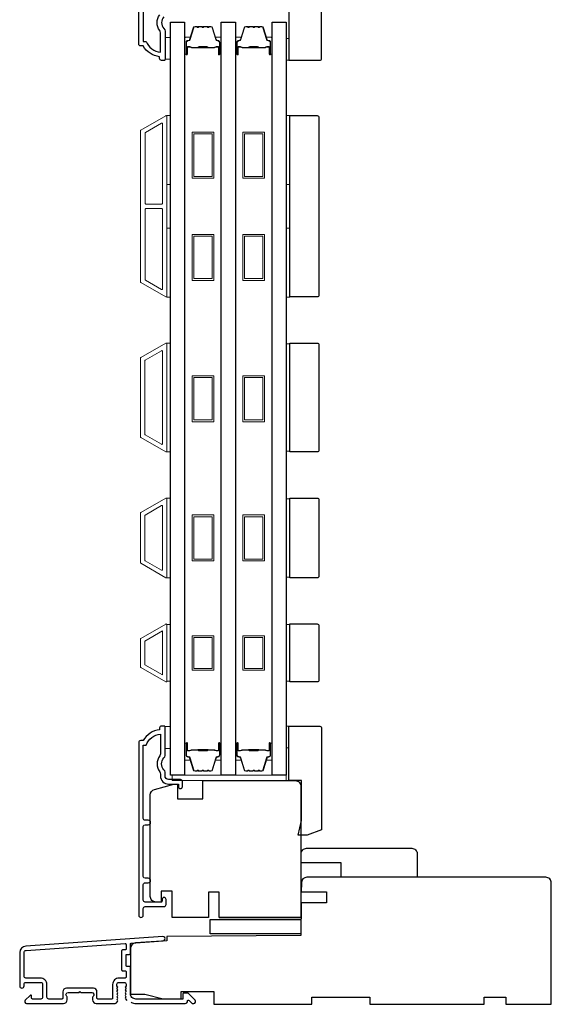
# Model space of a CAD drawing. Extents: x -1876 to 13716, y 1156 to 3773.
# Drawn here: x 4505 to 4651, y 2490 to 2761 of the extents above; entities that cross this region are included whole.
import ezdxf

# ---------------------------------------------------------------- set-up
doc = ezdxf.new("R2010")
doc.units = 0
doc.header["$LTSCALE"] = 250
doc.header["$MEASUREMENT"] = 0
doc.layers.add('3', color=3, linetype='CONTINUOUS')
doc.layers.add('Glass', color=6, linetype='CONTINUOUS')
for name, color, linetype, lineweight in [('6', 6, 'CONTINUOUS', 5), ('Butal', 9, 'CONTINUOUS', 15), ('Frame & Sash Cladding', 3, 'CONTINUOUS', 15), ('Spacer Bar', 1, 'CONTINUOUS', 9), ('Visible (ANSI)', 7, 'CONTINUOUS', 25), ('Wood', 7, 'CONTINUOUS', 25)]:
    doc.layers.add(name, color=color, linetype=linetype, lineweight=lineweight)

msp = doc.modelspace()

# ---------------------------------------------------------------- linework, layer by layer
at = {"layer": '3'}
for points in [[(4544.76, 2762.07, 0.40794), (4544.76, 2758.81, -0.196124), (4545.04, 2758.11), (4545.04, 2750.27, -0.414214), (4544.79, 2750.02), (4544.04, 2750.02, -0.414214), (4543.54, 2750.52), (4543.54, 2751.02, -0.238125), (4539.04, 2754.02), (4538.34, 2754.02, -0.414214), (4537.79, 2754.57), (4537.79, 2802.14, -1)], [(4539.04, 2775.49), (4539.04, 2755.27), (4539.83, 2755.27, 0.283226), (4543.79, 2752.25), (4543.79, 2757.65, 0.165436), (4543.59, 2758.26, -0.340182), (4543.59, 2762.62, 0.165436)], [(4549.34, 2551.82), (4546.04, 2551.82, -0.414214), (4545.04, 2552.82), (4545.04, 2553.82, 0.196124), (4544.76, 2554.51, -0.40794), (4544.76, 2557.77, 0.196124), (4545.04, 2558.47), (4545.04, 2566.32, 0.414214), (4544.79, 2566.57), (4544.04, 2566.57, 0.414214), (4543.54, 2566.07), (4543.54, 2565.57, 0.238125), (4539.04, 2562.57), (4538.34, 2562.57, 0.414214), (4537.79, 2562.02), (4537.79, 2514.44, 1), (4539.04, 2514.44), (4539.04, 2516.32, -0.415215), (4539.54, 2516.83), (4544.79, 2516.83, 0.415909), (4545.34, 2517.38), (4545.34, 2518.78, 1), (4544.24, 2518.78), (4544.24, 2518.27, -0.414213), (4544.04, 2518.07), (4539.54, 2518.07, -0.414214), (4539.04, 2518.57), (4539.04, 2522.86, -0.415216), (4539.54, 2523.37), (4540.44, 2523.37, 1), (4540.44, 2524.61), (4539.54, 2524.61, -0.414213), (4539.04, 2525.11), (4539.04, 2538.86, -0.414212), (4539.54, 2539.36), (4540.44, 2539.36, 1), (4540.44, 2540.6), (4539.54, 2540.6, -0.414215), (4539.04, 2541.1), (4539.04, 2561.32), (4539.83, 2561.32, -0.283226), (4543.79, 2564.34), (4543.79, 2558.94, -0.165436), (4543.59, 2558.33, 0.340182), (4543.59, 2553.96, -0.165436), (4543.79, 2553.35), (4543.79, 2552.82, 0.414214), (4546.04, 2550.57), (4548.74, 2550.57), (4548.74, 2549.87, 1), (4549.84, 2549.87), (4549.84, 2551.32, 0.414209), (4549.34, 2551.82)], [(4535.73, 2490.44, -0.032488), (4535.78, 2490.42, 0.117683), (4537, 2490.13), (4550.61, 2490.13, 0.424236), (4551.24, 2490.78, -0.68058), (4551.67, 2490.97), (4552.43, 2490.2, 0.198912), (4552.61, 2490.13), (4552.99, 2490.13, 0.668179), (4553.35, 2490.98), (4551.42, 2492.91, 0.198912), (4551.25, 2492.98), (4550.24, 2492.98, 0.414214), (4549.99, 2492.73), (4549.99, 2491.33), (4537, 2491.33, -0.414214), (4535.5, 2492.83), (4535.5, 2500.08, 0.414214), (4535.25, 2500.33), (4534.54, 2500.33, -0.414214), (4534.29, 2500.58), (4534.29, 2503.4, -0.414214), (4534.54, 2503.65), (4535.25, 2503.65, 0.414214), (4535.5, 2503.9), (4535.5, 2506.5, -0.39391), (4535.73, 2506.75), (4544.54, 2507.37, 1), (4544.45, 2508.57), (4506.67, 2505.93, 0.39391), (4504.99, 2504.13), (4504.99, 2494.93, 1), (4506.19, 2494.93), (4506.19, 2495.43, -0.414214), (4506.69, 2495.93), (4510.79, 2495.93, -0.414214), (4511.29, 2495.43), (4511.29, 2491.83, -0.414214), (4510.79, 2491.33), (4508.54, 2491.33, -0.414214), (4508.29, 2491.58), (4508.29, 2492.13, 0.668179), (4507.87, 2492.31), (4506.54, 2490.98, 0.668179), (4506.89, 2490.13), (4517.09, 2490.13, 0.414214), (4518.09, 2491.13), (4518.09, 2491.84, 0.239932), (4517.99, 2492.04, -0.72633), (4518.34, 2493.13), (4521.34, 2493.13), (4521.59, 2493.38), (4521.84, 2493.13), (4524.84, 2493.13, -0.72633), (4525.2, 2492.04, 0.239932), (4525.09, 2491.84), (4525.09, 2491.13, 0.414214), (4526.09, 2490.13), (4531.29, 2490.13, 0.213422), (4531.67, 2490.3), (4531.98, 2490.65, 0.381966), (4531.98, 2490.98), (4531.8, 2491.19), (4531.98, 2491.4, 0.381966), (4531.98, 2491.73), (4531.8, 2491.94), (4531.98, 2492.15, 0.381966), (4531.98, 2492.48), (4531.8, 2492.69), (4531.98, 2492.9, 0.381966), (4531.98, 2493.23), (4531.8, 2493.44), (4531.98, 2493.65, 0.381966), (4531.98, 2493.98), (4531.8, 2494.19), (4531.98, 2494.4, 0.381966), (4531.98, 2494.73), (4531.8, 2494.94), (4531.8, 2495.43, -0.414214), (4532.3, 2495.93), (4533.8, 2495.93, -0.414214), (4534.3, 2495.43), (4534.3, 2494.94), (4534.11, 2494.73, 0.381966), (4534.11, 2494.4), (4534.3, 2494.19), (4534.11, 2493.98, 0.381966), (4534.11, 2493.65), (4534.3, 2493.44), (4534.11, 2493.23, 0.381966), (4534.11, 2492.9), (4534.3, 2492.69), (4534.11, 2492.48, 0.381966), (4534.11, 2492.15), (4534.3, 2491.94), (4534.11, 2491.73, 0.381966), (4534.11, 2491.4), (4534.49, 2490.97)]]:
    msp.add_lwpolyline(points, format="xyb", dxfattribs=at)
msp.add_lwpolyline([(4534.05, 2499.13, -0.414214), (4534.3, 2498.88), (4534.3, 2497.38, -0.414214), (4534.05, 2497.13), (4532.4, 2497.13, 0.414214), (4530.6, 2495.33), (4530.6, 2491.58, -0.414214), (4530.35, 2491.33), (4526.54, 2491.33, -0.414214), (4526.29, 2491.58), (4526.29, 2493.33, 0.414214), (4525.29, 2494.33), (4517.89, 2494.33, 0.414214), (4516.89, 2493.33), (4516.89, 2491.58, -0.414214), (4516.64, 2491.33), (4512.99, 2491.33, -0.414214), (4512.49, 2491.83), (4512.49, 2495.33, 0.414214), (4510.69, 2497.13), (4506.69, 2497.13, -0.414214), (4506.19, 2497.63), (4506.19, 2504.13, -0.39391), (4506.75, 2504.73), (4534.03, 2506.64, -0.434812), (4534.29, 2506.39), (4534.29, 2505.1, -0.414214), (4534.04, 2504.85), (4533.34, 2504.85, 0.414214), (4533.09, 2504.6), (4533.09, 2499.38, 0.414214), (4533.34, 2499.13)], format="xyb", close=True, dxfattribs=at)
at = {"layer": '6'}
for points in [[(4545.04, 2750.37), (4546.54, 2750.37), (4546.54, 2756.37), (4545.04, 2756.37)], [(4578.44, 2756.07), (4579.19, 2756.07), (4579.19, 2750.07), (4578.44, 2750.07)], [(4545.54, 2715.8), (4545.54, 2734.8), (4546.54, 2734.8), (4546.54, 2715.8)], [(4578.44, 2715.8), (4578.44, 2734.8), (4579.44, 2734.8), (4579.44, 2715.8)], [(4545.54, 2684.8), (4545.54, 2703.8), (4546.54, 2703.8), (4546.54, 2684.8)], [(4578.44, 2684.8), (4578.44, 2703.8), (4579.44, 2703.8), (4579.44, 2684.8)], [(4545.54, 2642.12), (4546.54, 2642.12), (4546.54, 2672.12), (4545.54, 2672.12)], [(4579.44, 2671.93), (4578.44, 2671.93), (4578.44, 2642.31), (4579.44, 2642.31)], [(4545.54, 2607.42), (4546.54, 2607.42), (4546.54, 2629.42), (4545.54, 2629.42)], [(4579.44, 2629.23), (4578.44, 2629.23), (4578.44, 2607.61), (4579.44, 2607.61)], [(4546.54, 2594.53), (4545.54, 2594.53), (4545.54, 2578.91), (4546.54, 2578.91)], [(4579.44, 2594.53), (4578.44, 2594.53), (4578.44, 2578.91), (4579.44, 2578.91)], [(4545.04, 2560.42), (4546.54, 2560.42), (4546.54, 2566.42), (4545.04, 2566.42)], [(4578.44, 2560.52), (4579.19, 2560.52), (4579.19, 2566.52), (4578.44, 2566.52)], [(4547.04, 2551.52), (4578.42, 2551.52), (4578.42, 2553.02), (4547.04, 2553.02)]]:
    msp.add_lwpolyline(points, close=True, dxfattribs=at)
at = {"layer": 'Butal'}
for points in [[(4550.44, 2751.96), (4550.44, 2756.14, -0.414214), (4550.69, 2756.39), (4552.02, 2756.39), (4551.83, 2755.78, -0.329751), (4551.47, 2755.51), (4551.35, 2755.51, 0.414214), (4550.84, 2755), (4550.84, 2751.71), (4550.69, 2751.71, -0.414214)], [(4560.54, 2751.96), (4560.54, 2756.14, 0.414214), (4560.29, 2756.39), (4558.97, 2756.39), (4559.15, 2755.78, 0.329751), (4559.51, 2755.51), (4559.63, 2755.51, -0.414214), (4560.14, 2755), (4560.14, 2751.71), (4560.29, 2751.71, 0.414214)], [(4564.44, 2751.96), (4564.44, 2756.14, -0.414214), (4564.69, 2756.39), (4566.02, 2756.39), (4565.83, 2755.78, -0.329751), (4565.47, 2755.51), (4565.35, 2755.51, 0.414214), (4564.84, 2755), (4564.84, 2751.71), (4564.69, 2751.71, -0.414214)], [(4574.54, 2751.96), (4574.54, 2756.14, 0.414214), (4574.29, 2756.39), (4572.96, 2756.39), (4573.15, 2755.78, 0.329751), (4573.51, 2755.51), (4573.63, 2755.51, -0.414214), (4574.14, 2755), (4574.14, 2751.71), (4574.29, 2751.71, 0.414214)], [(4550.44, 2561.58), (4550.44, 2557.4, 0.414214), (4550.69, 2557.15), (4552.02, 2557.15), (4551.83, 2557.76, 0.329751), (4551.47, 2558.02), (4551.35, 2558.02, -0.414214), (4550.84, 2558.53), (4550.84, 2561.83), (4550.69, 2561.83, 0.414214)], [(4560.54, 2561.58), (4560.54, 2557.4, -0.414214), (4560.29, 2557.15), (4558.97, 2557.15), (4559.15, 2557.76, -0.329751), (4559.51, 2558.02), (4559.63, 2558.02, 0.414214), (4560.14, 2558.53), (4560.14, 2561.83), (4560.29, 2561.83, -0.414214)], [(4564.44, 2561.58), (4564.44, 2557.4, 0.414214), (4564.69, 2557.15), (4566.02, 2557.15), (4565.83, 2557.76, 0.329751), (4565.47, 2558.02), (4565.35, 2558.02, -0.414214), (4564.84, 2558.53), (4564.84, 2561.83), (4564.69, 2561.83, 0.414214)], [(4574.54, 2561.58), (4574.54, 2557.4, -0.414214), (4574.29, 2557.15), (4572.96, 2557.15), (4573.15, 2557.76, -0.329751), (4573.51, 2558.02), (4573.63, 2558.02, 0.414214), (4574.14, 2558.53), (4574.14, 2561.83), (4574.29, 2561.83, -0.414214)]]:
    msp.add_lwpolyline(points, format="xyb", close=True, dxfattribs=at)
at = {"layer": 'Frame & Sash Cladding'}
for points in [[(4545.28, 2684.84, 0.57735), (4545.55, 2685), (4545.55, 2734.63, 0.57735), (4545.28, 2734.79), (4538.39, 2730.82, 0.267949), (4538.3, 2730.66), (4538.3, 2688.97, 0.267949), (4538.39, 2688.82)], [(4544.08, 2732.71, -0.57735), (4544.35, 2732.56), (4544.35, 2710.67, -0.414214), (4544.1, 2710.42), (4539.82, 2710.42, -0.414214), (4539.57, 2710.67), (4539.57, 2730, -0.267949), (4539.66, 2730.16)], [(4544.1, 2709.22, -0.414214), (4544.35, 2708.97), (4544.35, 2687.08, -0.57735), (4544.08, 2686.92), (4539.66, 2689.47, -0.267949), (4539.57, 2689.63), (4539.57, 2708.97, -0.414214), (4539.82, 2709.22)], [(4538.38, 2668.12), (4545.27, 2672.09, -0.57735), (4545.54, 2671.94), (4545.54, 2642.3, -0.57735), (4545.27, 2642.14), (4538.38, 2646.12, -0.267949), (4538.29, 2646.28), (4538.29, 2667.96, -0.267949)], [(4544.07, 2670.01, -0.57735), (4544.34, 2669.86), (4544.34, 2644.38, -0.57735), (4544.07, 2644.22), (4539.58, 2646.81, -0.267949), (4539.49, 2646.97), (4539.49, 2667.27, -0.267949), (4539.58, 2667.42)], [(4538.38, 2611.42, -0.267949), (4538.29, 2611.58), (4538.29, 2625.26, -0.267949), (4538.38, 2625.42), (4545.27, 2629.39, -0.57735), (4545.54, 2629.24), (4545.54, 2607.6, -0.57735), (4545.27, 2607.44)], [(4539.58, 2612.11, -0.267949), (4539.49, 2612.27), (4539.49, 2624.57, -0.267949), (4539.58, 2624.72), (4544.07, 2627.31, -0.57735), (4544.34, 2627.16), (4544.34, 2609.68, -0.57735), (4544.07, 2609.52)], [(4538.38, 2590.72, 0.267949), (4538.29, 2590.56), (4538.29, 2582.87, 0.267949), (4538.38, 2582.72), (4545.27, 2578.74, 0.57735), (4545.54, 2578.9), (4545.54, 2594.54, 0.57735), (4545.27, 2594.69)]]:
    msp.add_lwpolyline(points, format="xyb", close=True, dxfattribs=at)
msp.add_lwpolyline([(4544.34, 2592.78), (4544.34, 2580.67), (4539.49, 2583.47), (4539.49, 2589.98)], close=True, dxfattribs=at)
at = {"layer": 'Glass', "color": 1}
for points in [[(4546.54, 2553.02), (4546.54, 2760.52), (4550.44, 2760.52), (4550.44, 2553.02)], [(4560.54, 2553.02), (4560.54, 2760.52), (4564.44, 2760.52), (4564.44, 2553.02)], [(4574.54, 2553.02), (4574.54, 2760.52), (4578.44, 2760.52), (4578.44, 2553.02)]]:
    msp.add_lwpolyline(points, close=True, dxfattribs=at)
at = {"layer": 'Spacer Bar'}
for points in [[(4553.78, 2759.27), (4553.31, 2759.27, 0.329751), (4552.94, 2759), (4551.94, 2755.74, -0.329751), (4551.46, 2755.39), (4551.34, 2755.39, 0.414214), (4550.96, 2755), (4550.96, 2751.71, 1), (4551.11, 2751.71), (4551.11, 2753.54, -0.414214), (4551.41, 2753.84), (4551.89, 2753.84), (4551.89, 2753.72), (4551.37, 2753.72, 0.414214), (4551.22, 2753.57), (4551.22, 2751.71, -1), (4550.84, 2751.71), (4550.84, 2755, -0.414214), (4551.34, 2755.5), (4551.46, 2755.5, 0.329751), (4551.83, 2755.77), (4552.83, 2759.03, -0.329751), (4553.31, 2759.39), (4553.78, 2759.39, -0.226277), (4553.88, 2759.34), (4553.95, 2759.25, 0.476976), (4554.14, 2759.25), (4554.21, 2759.34, -0.226277), (4554.31, 2759.39), (4555.23, 2759.39, -0.226277), (4555.32, 2759.34), (4555.39, 2759.25, 0.476976), (4555.59, 2759.25), (4555.66, 2759.34, -0.226277), (4555.76, 2759.39), (4556.67, 2759.39, -0.226277), (4556.77, 2759.34), (4556.84, 2759.25, 0.476976), (4557.04, 2759.25), (4557.11, 2759.34, -0.226277), (4557.21, 2759.39), (4557.68, 2759.39, -0.329751), (4558.16, 2759.03), (4559.15, 2755.77, 0.329751), (4559.52, 2755.5), (4559.64, 2755.5, -0.414214), (4560.14, 2755), (4560.14, 2751.71, -1), (4559.76, 2751.71), (4559.76, 2753.57, 0.414214), (4559.61, 2753.72), (4559.1, 2753.72), (4559.1, 2753.84), (4559.57, 2753.84, -0.414214), (4559.87, 2753.54), (4559.87, 2751.71, 1), (4560.03, 2751.71), (4560.03, 2755, 0.414214), (4559.64, 2755.39), (4559.52, 2755.39, -0.329751), (4559.04, 2755.74), (4558.05, 2759, 0.329751), (4557.68, 2759.27), (4557.21, 2759.27, 0.226277), (4557.2, 2759.27), (4557.13, 2759.18, -0.476976), (4556.75, 2759.18), (4556.68, 2759.27, 0.256633), (4556.67, 2759.27), (4555.76, 2759.27, 0.226277), (4555.75, 2759.27), (4555.68, 2759.18, -0.476976), (4555.3, 2759.18), (4555.24, 2759.27, 0.256633), (4555.22, 2759.27), (4554.31, 2759.27, 0.226277), (4554.3, 2759.27), (4554.23, 2759.18, -0.476976), (4553.86, 2759.18), (4553.79, 2759.27, 0.226277)], [(4567.78, 2759.27), (4567.3, 2759.27, 0.329751), (4566.93, 2759), (4565.94, 2755.74, -0.329751), (4565.46, 2755.39), (4565.34, 2755.39, 0.414214), (4564.95, 2755), (4564.95, 2751.71, 1), (4565.11, 2751.71), (4565.11, 2753.54, -0.414214), (4565.41, 2753.84), (4565.88, 2753.84), (4565.88, 2753.72), (4565.37, 2753.72, 0.414214), (4565.22, 2753.57), (4565.22, 2751.71, -1), (4564.84, 2751.71), (4564.84, 2755, -0.414214), (4565.34, 2755.5), (4565.46, 2755.5, 0.329751), (4565.83, 2755.77), (4566.83, 2759.03, -0.329751), (4567.3, 2759.39), (4567.78, 2759.39, -0.226277), (4567.87, 2759.34), (4567.94, 2759.25, 0.476976), (4568.14, 2759.25), (4568.21, 2759.34, -0.226277), (4568.31, 2759.39), (4569.22, 2759.39, -0.226277), (4569.32, 2759.34), (4569.39, 2759.25, 0.476976), (4569.59, 2759.25), (4569.66, 2759.34, -0.226277), (4569.76, 2759.39), (4570.67, 2759.39, -0.226277), (4570.77, 2759.34), (4570.84, 2759.25, 0.476976), (4571.04, 2759.25), (4571.1, 2759.34, -0.226277), (4571.2, 2759.39), (4571.68, 2759.39, -0.329751), (4572.15, 2759.03), (4573.15, 2755.77, 0.329751), (4573.52, 2755.5), (4573.64, 2755.5, -0.414214), (4574.14, 2755), (4574.14, 2751.71, -1), (4573.76, 2751.71), (4573.76, 2753.57, 0.414214), (4573.61, 2753.72), (4573.1, 2753.72), (4573.1, 2753.84), (4573.57, 2753.84, -0.414214), (4573.87, 2753.54), (4573.87, 2751.71, 1), (4574.02, 2751.71), (4574.02, 2755, 0.414214), (4573.64, 2755.39), (4573.52, 2755.39, -0.329751), (4573.04, 2755.74), (4572.04, 2759, 0.329751), (4571.68, 2759.27), (4571.2, 2759.27, 0.226277), (4571.19, 2759.27), (4571.12, 2759.18, -0.476976), (4570.75, 2759.18), (4570.68, 2759.27, 0.256633), (4570.67, 2759.27), (4569.76, 2759.27, 0.226277), (4569.75, 2759.27), (4569.68, 2759.18, -0.476976), (4569.3, 2759.18), (4569.23, 2759.27, 0.256633), (4569.22, 2759.27), (4568.31, 2759.27, 0.226277), (4568.3, 2759.27), (4568.23, 2759.18, -0.476976), (4567.85, 2759.18), (4567.79, 2759.27, 0.226277)], [(4551.44, 2753.67), (4552.07, 2753.67, -0.22907), (4552.24, 2753.6, 0.224481), (4552.37, 2753.53), (4554.05, 2753.53, 0.28964), (4554.21, 2753.63, -0.272736), (4554.44, 2753.78), (4556.55, 2753.78, -0.272736), (4556.77, 2753.63, 0.28964), (4556.93, 2753.53), (4558.61, 2753.53, 0.224481), (4558.75, 2753.6, -0.22907), (4558.91, 2753.67), (4559.54, 2753.67), (4559.54, 2753.72), (4558.91, 2753.72, 0.228585), (4558.71, 2753.63, -0.224481), (4558.61, 2753.58), (4556.93, 2753.58, -0.28964), (4556.82, 2753.65, 0.274141), (4556.55, 2753.84), (4554.44, 2753.84, 0.274141), (4554.17, 2753.65, -0.28964), (4554.05, 2753.58), (4552.37, 2753.58, -0.224481), (4552.27, 2753.63, 0.228585), (4552.07, 2753.72), (4551.44, 2753.72)], [(4565.44, 2753.67), (4566.07, 2753.67, -0.22907), (4566.23, 2753.6, 0.224481), (4566.37, 2753.53), (4568.05, 2753.53, 0.28964), (4568.21, 2753.63, -0.272736), (4568.44, 2753.78), (4570.54, 2753.78, -0.272736), (4570.77, 2753.63, 0.28964), (4570.93, 2753.53), (4572.61, 2753.53, 0.224481), (4572.75, 2753.6, -0.22907), (4572.91, 2753.67), (4573.54, 2753.67), (4573.54, 2753.72), (4572.91, 2753.72, 0.228585), (4572.71, 2753.63, -0.224481), (4572.61, 2753.58), (4570.93, 2753.58, -0.28964), (4570.81, 2753.65, 0.274141), (4570.54, 2753.84), (4568.43, 2753.84, 0.274141), (4568.17, 2753.65, -0.28964), (4568.05, 2753.58), (4566.37, 2753.58, -0.224481), (4566.27, 2753.63, 0.228585), (4566.07, 2753.72), (4565.44, 2753.72)], [(4553.78, 2554.26), (4553.31, 2554.26, -0.329751), (4552.94, 2554.54), (4551.94, 2557.79, 0.329751), (4551.46, 2558.15), (4551.34, 2558.15, -0.414214), (4550.96, 2558.53), (4550.96, 2561.83, -1), (4551.11, 2561.83), (4551.11, 2560, 0.414214), (4551.41, 2559.7), (4551.89, 2559.7), (4551.89, 2559.81), (4551.37, 2559.81, -0.414214), (4551.22, 2559.96), (4551.22, 2561.83, 1), (4550.84, 2561.83), (4550.84, 2558.53, 0.414214), (4551.34, 2558.03), (4551.46, 2558.03, -0.329751), (4551.83, 2557.76), (4552.83, 2554.5, 0.329751), (4553.31, 2554.15), (4553.78, 2554.15, 0.226277), (4553.88, 2554.2), (4553.95, 2554.28, -0.476976), (4554.14, 2554.28), (4554.21, 2554.2, 0.226277), (4554.31, 2554.15), (4555.23, 2554.15, 0.226277), (4555.32, 2554.2), (4555.39, 2554.28, -0.476976), (4555.59, 2554.28), (4555.66, 2554.2, 0.226277), (4555.76, 2554.15), (4556.67, 2554.15, 0.226277), (4556.77, 2554.2), (4556.84, 2554.28, -0.476976), (4557.04, 2554.28), (4557.11, 2554.2, 0.226277), (4557.21, 2554.15), (4557.68, 2554.15, 0.329751), (4558.16, 2554.5), (4559.15, 2557.76, -0.329751), (4559.52, 2558.03), (4559.64, 2558.03, 0.414214), (4560.14, 2558.53), (4560.14, 2561.83, 1), (4559.76, 2561.83), (4559.76, 2559.96, -0.414214), (4559.61, 2559.81), (4559.1, 2559.81), (4559.1, 2559.7), (4559.57, 2559.7, 0.414214), (4559.87, 2560), (4559.87, 2561.83, -1), (4560.03, 2561.83), (4560.03, 2558.53, -0.414214), (4559.64, 2558.15), (4559.52, 2558.15, 0.329751), (4559.04, 2557.79), (4558.05, 2554.54, -0.329751), (4557.68, 2554.26), (4557.21, 2554.26, -0.226277), (4557.2, 2554.27), (4557.13, 2554.35, 0.476976), (4556.75, 2554.35), (4556.68, 2554.27, -0.256633), (4556.67, 2554.26), (4555.76, 2554.26, -0.226277), (4555.75, 2554.27), (4555.68, 2554.35, 0.476976), (4555.3, 2554.35), (4555.24, 2554.27, -0.256633), (4555.22, 2554.26), (4554.31, 2554.26, -0.226277), (4554.3, 2554.27), (4554.23, 2554.35, 0.476976), (4553.86, 2554.35), (4553.79, 2554.27, -0.226277)], [(4567.78, 2554.26), (4567.3, 2554.26, -0.329751), (4566.93, 2554.54), (4565.94, 2557.79, 0.329751), (4565.46, 2558.15), (4565.34, 2558.15, -0.414214), (4564.95, 2558.53), (4564.95, 2561.83, -1), (4565.11, 2561.83), (4565.11, 2560, 0.414214), (4565.41, 2559.7), (4565.88, 2559.7), (4565.88, 2559.81), (4565.37, 2559.81, -0.414214), (4565.22, 2559.96), (4565.22, 2561.83, 1), (4564.84, 2561.83), (4564.84, 2558.53, 0.414214), (4565.34, 2558.03), (4565.46, 2558.03, -0.329751), (4565.83, 2557.76), (4566.83, 2554.5, 0.329751), (4567.3, 2554.15), (4567.78, 2554.15, 0.226277), (4567.87, 2554.2), (4567.94, 2554.28, -0.476976), (4568.14, 2554.28), (4568.21, 2554.2, 0.226277), (4568.31, 2554.15), (4569.22, 2554.15, 0.226277), (4569.32, 2554.2), (4569.39, 2554.28, -0.476976), (4569.59, 2554.28), (4569.66, 2554.2, 0.226277), (4569.76, 2554.15), (4570.67, 2554.15, 0.226277), (4570.77, 2554.2), (4570.84, 2554.28, -0.476976), (4571.04, 2554.28), (4571.1, 2554.2, 0.226277), (4571.2, 2554.15), (4571.68, 2554.15, 0.329751), (4572.15, 2554.5), (4573.15, 2557.76, -0.329751), (4573.52, 2558.03), (4573.64, 2558.03, 0.414214), (4574.14, 2558.53), (4574.14, 2561.83, 1), (4573.76, 2561.83), (4573.76, 2559.96, -0.414214), (4573.61, 2559.81), (4573.1, 2559.81), (4573.1, 2559.7), (4573.57, 2559.7, 0.414214), (4573.87, 2560), (4573.87, 2561.83, -1), (4574.02, 2561.83), (4574.02, 2558.53, -0.414214), (4573.64, 2558.15), (4573.52, 2558.15, 0.329751), (4573.04, 2557.79), (4572.04, 2554.54, -0.329751), (4571.68, 2554.26), (4571.2, 2554.26, -0.226277), (4571.19, 2554.27), (4571.12, 2554.35, 0.476976), (4570.75, 2554.35), (4570.68, 2554.27, -0.256633), (4570.67, 2554.26), (4569.76, 2554.26, -0.226277), (4569.75, 2554.27), (4569.68, 2554.35, 0.476976), (4569.3, 2554.35), (4569.23, 2554.27, -0.256633), (4569.22, 2554.26), (4568.31, 2554.26, -0.226277), (4568.3, 2554.27), (4568.23, 2554.35, 0.476976), (4567.85, 2554.35), (4567.79, 2554.27, -0.226277)], [(4551.44, 2559.86), (4552.07, 2559.86, 0.22907), (4552.24, 2559.94, -0.224481), (4552.37, 2560), (4554.05, 2560, -0.28964), (4554.21, 2559.9, 0.272736), (4554.44, 2559.75), (4556.55, 2559.75, 0.272736), (4556.77, 2559.9, -0.28964), (4556.93, 2560), (4558.61, 2560, -0.224481), (4558.75, 2559.94, 0.22907), (4558.91, 2559.86), (4559.54, 2559.86), (4559.54, 2559.81), (4558.91, 2559.81, -0.228585), (4558.71, 2559.91, 0.224481), (4558.61, 2559.95), (4556.93, 2559.95, 0.28964), (4556.82, 2559.88, -0.274141), (4556.55, 2559.7), (4554.44, 2559.7, -0.274141), (4554.17, 2559.88, 0.28964), (4554.05, 2559.95), (4552.37, 2559.95, 0.224481), (4552.27, 2559.91, -0.228585), (4552.07, 2559.81), (4551.44, 2559.81)], [(4565.44, 2559.86), (4566.07, 2559.86, 0.22907), (4566.23, 2559.94, -0.224481), (4566.37, 2560), (4568.05, 2560, -0.28964), (4568.21, 2559.9, 0.272736), (4568.44, 2559.75), (4570.54, 2559.75, 0.272736), (4570.77, 2559.9, -0.28964), (4570.93, 2560), (4572.61, 2560, -0.224481), (4572.75, 2559.94, 0.22907), (4572.91, 2559.86), (4573.54, 2559.86), (4573.54, 2559.81), (4572.91, 2559.81, -0.228585), (4572.71, 2559.91, 0.224481), (4572.61, 2559.95), (4570.93, 2559.95, 0.28964), (4570.81, 2559.88, -0.274141), (4570.54, 2559.7), (4568.43, 2559.7, -0.274141), (4568.17, 2559.88, 0.28964), (4568.05, 2559.95), (4566.37, 2559.95, 0.224481), (4566.27, 2559.91, -0.228585), (4566.07, 2559.81), (4565.44, 2559.81)]]:
    msp.add_lwpolyline(points, format="xyb", close=True, dxfattribs=at)
for points in [[(4554.05, 2753.58, -0.001885), (4554.05, 2753.58), (4552.37, 2753.58, -0.224481), (4552.27, 2753.63, 0.228585), (4552.07, 2753.72), (4551.44, 2753.72), (4551.44, 2753.67), (4552.07, 2753.67, -0.22907), (4552.24, 2753.6, 0.224481), (4552.37, 2753.53), (4554.05, 2753.53, -0.214245), (4554.09, 2753.51, 0.214245), (4554.22, 2753.45), (4556.76, 2753.45, 0.214245), (4556.89, 2753.51, -0.214245), (4556.93, 2753.53), (4558.61, 2753.53, 0.224481), (4558.75, 2753.6, -0.22907), (4558.91, 2753.67), (4559.54, 2753.67), (4559.54, 2753.72), (4558.91, 2753.72, 0.228585), (4558.71, 2753.63, -0.224481), (4558.61, 2753.58), (4556.93, 2753.58, 0.214245), (4556.86, 2753.55, -0.214245), (4556.76, 2753.51), (4554.22, 2753.51, -0.214245), (4554.13, 2753.55, 0.214245), (4554.05, 2753.58)], [(4568.05, 2753.58, -0.001885), (4568.05, 2753.58), (4566.37, 2753.58, -0.224481), (4566.27, 2753.63, 0.228585), (4566.07, 2753.72), (4565.44, 2753.72), (4565.44, 2753.67), (4566.07, 2753.67, -0.22907), (4566.23, 2753.6, 0.224481), (4566.37, 2753.53), (4568.05, 2753.53, -0.214245), (4568.09, 2753.51, 0.214245), (4568.22, 2753.45), (4570.76, 2753.45, 0.214245), (4570.89, 2753.51, -0.214245), (4570.93, 2753.53), (4572.61, 2753.53, 0.224481), (4572.75, 2753.6, -0.22907), (4572.91, 2753.67), (4573.54, 2753.67), (4573.54, 2753.72), (4572.91, 2753.72, 0.228585), (4572.71, 2753.63, -0.224481), (4572.61, 2753.58), (4570.93, 2753.58, 0.214245), (4570.85, 2753.55, -0.214245), (4570.76, 2753.51), (4568.22, 2753.51, -0.214245), (4568.13, 2753.55, 0.214245), (4568.05, 2753.58)], [(4554.05, 2559.95, 0.001885), (4554.05, 2559.95), (4552.37, 2559.95, 0.224481), (4552.27, 2559.91, -0.228585), (4552.07, 2559.81), (4551.44, 2559.81), (4551.44, 2559.86), (4552.07, 2559.86, 0.22907), (4552.24, 2559.94, -0.224481), (4552.37, 2560), (4554.05, 2560, 0.214245), (4554.09, 2560.02, -0.214245), (4554.22, 2560.08), (4556.76, 2560.08, -0.214245), (4556.89, 2560.02, 0.214245), (4556.93, 2560), (4558.61, 2560, -0.224481), (4558.75, 2559.94, 0.22907), (4558.91, 2559.86), (4559.54, 2559.86), (4559.54, 2559.81), (4558.91, 2559.81, -0.228585), (4558.71, 2559.91, 0.224481), (4558.61, 2559.95), (4556.93, 2559.95, -0.214245), (4556.86, 2559.99, 0.214245), (4556.76, 2560.03), (4554.22, 2560.03, 0.214245), (4554.13, 2559.99, -0.214245), (4554.05, 2559.95)], [(4568.05, 2559.95, 0.001885), (4568.05, 2559.95), (4566.37, 2559.95, 0.224481), (4566.27, 2559.91, -0.228585), (4566.07, 2559.81), (4565.44, 2559.81), (4565.44, 2559.86), (4566.07, 2559.86, 0.22907), (4566.23, 2559.94, -0.224481), (4566.37, 2560), (4568.05, 2560, 0.214245), (4568.09, 2560.02, -0.214245), (4568.22, 2560.08), (4570.76, 2560.08, -0.214245), (4570.89, 2560.02, 0.214245), (4570.93, 2560), (4572.61, 2560, -0.224481), (4572.75, 2559.94, 0.22907), (4572.91, 2559.86), (4573.54, 2559.86), (4573.54, 2559.81), (4572.91, 2559.81, -0.228585), (4572.71, 2559.91, 0.224481), (4572.61, 2559.95), (4570.93, 2559.95, -0.214245), (4570.85, 2559.99, 0.214245), (4570.76, 2560.03), (4568.22, 2560.03, 0.214245), (4568.13, 2559.99, -0.214245), (4568.05, 2559.95)]]:
    msp.add_lwpolyline(points, format="xyb", dxfattribs=at)
for points in [[(4552.49, 2730.27), (4558.49, 2730.27), (4558.49, 2717.57), (4552.49, 2717.57)], [(4566.49, 2730.27), (4572.49, 2730.27), (4572.49, 2717.57), (4566.49, 2717.57)], [(4552.99, 2729.77), (4557.99, 2729.77), (4557.99, 2718.07), (4552.99, 2718.07)], [(4566.99, 2729.77), (4571.99, 2729.77), (4571.99, 2718.07), (4566.99, 2718.07)], [(4552.49, 2702.07), (4558.49, 2702.07), (4558.49, 2689.37), (4552.49, 2689.37)], [(4552.99, 2701.57), (4557.99, 2701.57), (4557.99, 2689.87), (4552.99, 2689.87)], [(4566.49, 2702.07), (4572.49, 2702.07), (4572.49, 2689.37), (4566.49, 2689.37)], [(4566.99, 2701.57), (4571.99, 2701.57), (4571.99, 2689.87), (4566.99, 2689.87)], [(4552.49, 2663.12), (4558.49, 2663.12), (4558.49, 2650.42), (4552.49, 2650.42)], [(4552.99, 2662.62), (4557.99, 2662.62), (4557.99, 2650.92), (4552.99, 2650.92)], [(4566.49, 2663.12), (4572.49, 2663.12), (4572.49, 2650.42), (4566.49, 2650.42)], [(4566.99, 2662.62), (4571.99, 2662.62), (4571.99, 2650.92), (4566.99, 2650.92)], [(4552.49, 2624.77), (4558.49, 2624.77), (4558.49, 2612.07), (4552.49, 2612.07)], [(4552.99, 2624.27), (4557.99, 2624.27), (4557.99, 2612.57), (4552.99, 2612.57)], [(4566.49, 2624.77), (4572.49, 2624.77), (4572.49, 2612.07), (4566.49, 2612.07)], [(4566.99, 2624.27), (4571.99, 2624.27), (4571.99, 2612.57), (4566.99, 2612.57)], [(4552.49, 2591.47), (4558.49, 2591.47), (4558.49, 2581.97), (4552.49, 2581.97)], [(4552.99, 2590.97), (4557.99, 2590.97), (4557.99, 2582.47), (4552.99, 2582.47)], [(4566.49, 2591.47), (4572.49, 2591.47), (4572.49, 2581.97), (4566.49, 2581.97)], [(4566.99, 2590.97), (4571.99, 2590.97), (4571.99, 2582.47), (4566.99, 2582.47)]]:
    msp.add_lwpolyline(points, close=True, dxfattribs=at)
at = {"layer": 'Visible (ANSI)'}
for points in [[(4559.99, 2513.82), (4559.99, 2520.82), (4556.99, 2520.82), (4556.99, 2513.82), (4547.02, 2513.82), (4547.02, 2521.02), (4544.02, 2521.02), (4544.02, 2518.07), (4542.49, 2518.07, -0.414214), (4540.99, 2519.57), (4540.99, 2547.62, -0.339454), (4542.11, 2549.07), (4547.49, 2550.52), (4548.49, 2550.52), (4548.49, 2546.52), (4555.49, 2546.52), (4555.49, 2551.52), (4580.99, 2551.52, -0.414214), (4582.49, 2550.02), (4582.49, 2513.82), (4559.99, 2513.82), (4582.49, 2513.82)], [(4582.54, 2531.38, -0.414214), (4584.04, 2532.88), (4613.04, 2532.88, -0.414214), (4614.54, 2531.38), (4614.54, 2524.88), (4593.54, 2524.88), (4593.54, 2528.88), (4582.54, 2528.88)], [(4535.5, 2500.08), (4535.5, 2492.63), (4539.5, 2492.63), (4544.5, 2491.38), (4549.5, 2491.38), (4549.5, 2493.38), (4558.5, 2493.38), (4558.5, 2489.88), (4585.5, 2489.88), (4585.5, 2491.88), (4601.5, 2491.88), (4601.5, 2489.88), (4632.99, 2489.88), (4632.99, 2491.88), (4638.99, 2491.88), (4638.99, 2489.88), (4651.49, 2489.88), (4651.49, 2523.38, 0.414214), (4649.99, 2524.88), (4616.25, 2524.88), (4616.25, 2524.88), (4614.25, 2524.88), (4614.25, 2524.88), (4612.25, 2524.88), (4612.25, 2524.88), (4584.12, 2524.88, 0.41166), (4582.62, 2523.39), (4582.6, 2520.88), (4589.5, 2520.88), (4589.5, 2517.88), (4582.57, 2517.88), (4582.5, 2508.88), (4545.5, 2508.56), (4545.5, 2507.38), (4536.89, 2506.78, 0.39391), (4535.5, 2505.28), (4535.5, 2492.63)]]:
    msp.add_lwpolyline(points, format="xyb", dxfattribs=at)
msp.add_lwpolyline([(4557.5, 2509.28), (4557.5, 2513.28), (4582.5, 2513.28), (4582.5, 2509.28)], close=True, dxfattribs=at)
at = {"layer": 'Wood'}
for points in [[(4584.19, 2780.08), (4581.69, 2780.08), (4582.69, 2776.07), (4582.69, 2765.07), (4579.19, 2765.07), (4579.19, 2750.07), (4587.69, 2750.07, 0.414214), (4588.19, 2750.57), (4588.19, 2778.63)], [(4579.44, 2734.82), (4586.94, 2734.82, -0.414214), (4587.44, 2734.32), (4587.44, 2685.32, -0.414214), (4586.94, 2684.82), (4579.44, 2684.82)], [(4579.44, 2672.12), (4586.94, 2672.12, -0.414214), (4587.44, 2671.62), (4587.44, 2642.62, -0.414214), (4586.94, 2642.12), (4579.44, 2642.12)], [(4579.44, 2629.42), (4586.94, 2629.42, -0.414214), (4587.44, 2628.92), (4587.44, 2607.92, -0.414214), (4586.94, 2607.42), (4579.44, 2607.42)], [(4579.44, 2594.72), (4586.94, 2594.72, -0.414214), (4587.44, 2594.22), (4587.44, 2579.22, -0.414214), (4586.94, 2578.72), (4579.44, 2578.72)], [(4584.19, 2536.5), (4581.69, 2536.5), (4582.69, 2540.52), (4582.69, 2551.52), (4579.19, 2551.52), (4579.19, 2566.52), (4587.69, 2566.52, -0.414214), (4588.19, 2566.02), (4588.19, 2537.96)]]:
    msp.add_lwpolyline(points, format="xyb", close=True, dxfattribs=at)

doc.saveas('drawing.dxf')
